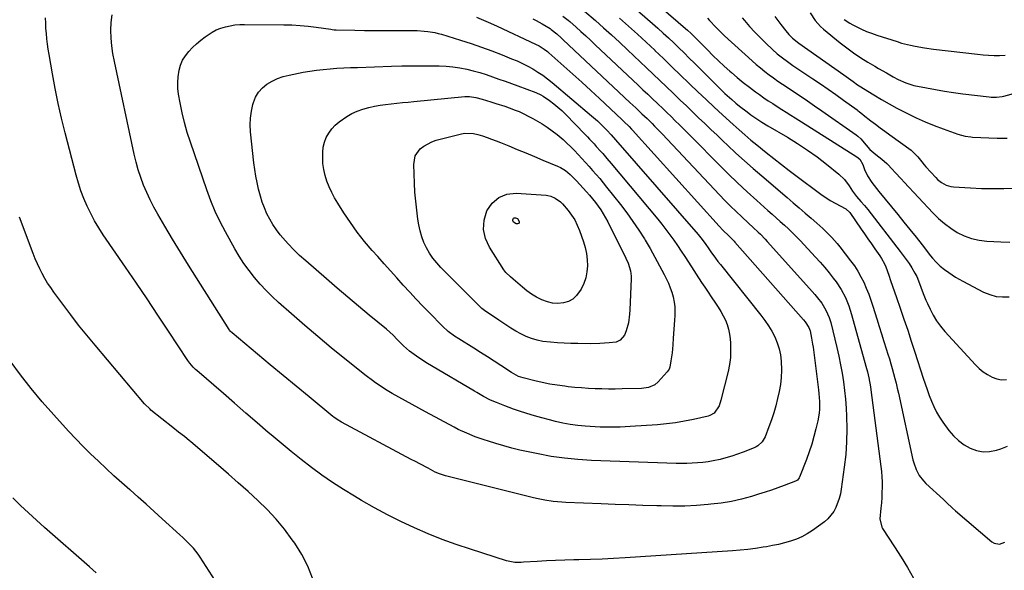
# Model space of a CAD drawing. Units: inches. Extents: x 1830745 to 1836073, y 431623 to 436908.
# Drawn here: x 1833963 to 1834477, y 434363 to 434650 of the extents above; entities that cross this region are included whole.
import ezdxf

# ---------------------------------------------------------------- set-up
doc = ezdxf.new("R2010")
doc.units = ezdxf.units.IN
doc.header["$MEASUREMENT"] = 0
doc.layers.add('7', color=7, linetype='Continuous')
doc.layers.add('8', color=7, linetype='Continuous')

msp = doc.modelspace()

# ---------------------------------------------------------------- linework, layer by layer
at = {"layer": '7', "color": 18}
for points in [[(1834281.25, 434671.13, 1978), (1834310.53, 434645.69, 1978), (1834311.52, 434644.82, 1978), (1834313.45, 434643.04, 1978), (1834316.27, 434640.29, 1978), (1834318.13, 434638.43, 1978), (1834321.97, 434634.54, 1978), (1834324.84, 434631.7, 1978), (1834327.75, 434628.89, 1978), (1834330.72, 434626.14, 1978), (1834333.73, 434623.43, 1978), (1834334.47, 434622.77, 1978), (1834337.55, 434620.14, 1978), (1834340.67, 434617.57, 1978), (1834343.87, 434615.09, 1978), (1834347.12, 434612.68, 1978), (1834349.18, 434611.19, 1978), (1834351.45, 434609.59, 1978), (1834353.74, 434608.02, 1978), (1834356.06, 434606.49, 1978), (1834358.4, 434604.98, 1978), (1834360.76, 434603.51, 1978), (1834363.12, 434602.03, 1978), (1834365.47, 434600.54, 1978), (1834367.83, 434599.06, 1978), (1834399.97, 434578.8, 1978), (1834401.5, 434577.48, 1978), (1834403.03, 434574.66, 1978), (1834403.94, 434572.07, 1978), (1834405.53, 434568.76, 1978), (1834407.85, 434565.34, 1978), (1834410.23, 434562.14, 1978), (1834411.48, 434560.58, 1978), (1834421.28, 434548.61, 1978), (1834424.48, 434544.67, 1978), (1834427.67, 434540.72, 1978), (1834430.83, 434536.74, 1978), (1834433.98, 434532.76, 1978), (1834438.45, 434527.05, 1978), (1834439.37, 434525.92, 1978), (1834441.3, 434523.76, 1978), (1834443.38, 434521.73, 1978), (1834445.61, 434519.89, 1978), (1834447.91, 434518.29, 1978), (1834451.5, 434516, 1978), (1834455.2, 434513.91, 1978), (1834466.07, 434508.17, 1978), (1834469.3, 434506.83, 1978), (1834472.61, 434505.9, 1978), (1834476.03, 434505.59, 1978), (1834479.53, 434505.7, 1978)], [(1834257.85, 434654.76, 1984), (1834263.46, 434649.87, 1984), (1834267.7, 434646.13, 1984), (1834271.9, 434642.35, 1984), (1834276.06, 434638.51, 1984), (1834280.18, 434634.64, 1984), (1834290.12, 434625.19, 1984), (1834293.6, 434621.88, 1984), (1834297.07, 434618.56, 1984), (1834300.55, 434615.24, 1984), (1834304.03, 434611.93, 1984), (1834304.58, 434611.4, 1984), (1834307.78, 434608.34, 1984), (1834310.97, 434605.28, 1984), (1834314.17, 434602.23, 1984), (1834317.36, 434599.17, 1984), (1834320.56, 434596.11, 1984), (1834323.75, 434593.06, 1984), (1834326.96, 434590.01, 1984), (1834330.17, 434586.96, 1984), (1834332.46, 434584.79, 1984), (1834336.85, 434580.7, 1984), (1834341.28, 434576.65, 1984), (1834345.77, 434572.67, 1984), (1834350.3, 434568.74, 1984), (1834363.54, 434557.43, 1984), (1834366.68, 434554.75, 1984), (1834369.81, 434552.07, 1984), (1834372.94, 434549.39, 1984), (1834376.07, 434546.7, 1984), (1834379.06, 434544.14, 1984), (1834382.27, 434541.26, 1984), (1834385.38, 434538.27, 1984), (1834386.87, 434536.71, 1984), (1834389.71, 434533.48, 1984), (1834391.06, 434531.8, 1984), (1834396.7, 434524.51, 1984), (1834398.64, 434521.82, 1984), (1834400.45, 434519.05, 1984), (1834402.07, 434516.17, 1984), (1834403.56, 434513.22, 1984), (1834404.89, 434510.18, 1984), (1834406.13, 434507.1, 1984), (1834407.25, 434503.98, 1984), (1834408.29, 434500.83, 1984), (1834410.35, 434494.08, 1984), (1834411.55, 434490.18, 1984), (1834412.77, 434486.27, 1984), (1834414, 434482.38, 1984), (1834415.24, 434478.48, 1984), (1834416.13, 434475.71, 1984), (1834416.92, 434473.2, 1984), (1834417.69, 434470.69, 1984), (1834418.42, 434468.16, 1984), (1834419.14, 434465.63, 1984), (1834419.81, 434463.09, 1984), (1834420.46, 434460.54, 1984), (1834421.07, 434457.99, 1984), (1834421.65, 434455.42, 1984), (1834429.23, 434420.64, 1984), (1834429.68, 434418.91, 1984), (1834430.89, 434415.54, 1984), (1834432.54, 434412.37, 1984), (1834434.69, 434409.55, 1984), (1834435.94, 434408.28, 1984), (1834445.21, 434399.81, 1984), (1834446.77, 434398.33, 1984), (1834449.79, 434395.29, 1984), (1834451.4, 434393.86, 1984), (1834470.42, 434377.81, 1984), (1834471.67, 434377.07, 1984), (1834474.33, 434376.61, 1984), (1834477.13, 434377.54, 1984)], [(1834230.89, 434650.81, 1988), (1834232.51, 434649.93, 1988), (1834235.71, 434648.12, 1988), (1834239.79, 434645.67, 1988), (1834240.44, 434645.26, 1988), (1834243.37, 434642.9, 1988), (1834245.87, 434640.65, 1988), (1834246.69, 434639.89, 1988), (1834281.5, 434607.15, 1988), (1834284.5, 434604.33, 1988), (1834287.8, 434601.22, 1988), (1834290.48, 434598.66, 1988), (1834293.11, 434596.06, 1988), (1834294.41, 434594.75, 1988), (1834296.98, 434592.09, 1988), (1834298.25, 434590.74, 1988), (1834328.2, 434558.87, 1988), (1834331.04, 434555.91, 1988), (1834333.93, 434553, 1988), (1834336.87, 434550.15, 1988), (1834339.86, 434547.34, 1988), (1834343.38, 434544.1, 1988), (1834345.9, 434541.78, 1988), (1834348.41, 434539.46, 1988), (1834349.65, 434538.28, 1988), (1834352.05, 434535.84, 1988), (1834353.21, 434534.59, 1988), (1834375.24, 434510.05, 1988), (1834378.04, 434506.8, 1988), (1834379.38, 434505.13, 1988), (1834381.6, 434502.27, 1988), (1834383.84, 434498.73, 1988), (1834385.51, 434494.87, 1988), (1834386.31, 434492.18, 1988), (1834388.46, 434483.58, 1988), (1834389.52, 434479.14, 1988), (1834390.51, 434474.69, 1988), (1834391.41, 434470.21, 1988), (1834392.24, 434465.72, 1988), (1834392.94, 434461.22, 1988), (1834393.54, 434456.7, 1988), (1834393.97, 434452.16, 1988), (1834394.3, 434447.61, 1988), (1834394.54, 434443.35, 1988), (1834394.71, 434436.66, 1988), (1834394.62, 434429.99, 1988), (1834394.14, 434423.34, 1988), (1834393.4, 434416.7, 1988), (1834391.78, 434405.23, 1988), (1834391.33, 434402.79, 1988), (1834390.75, 434400.39, 1988), (1834389.04, 434395.74, 1988), (1834387.87, 434393.58, 1988), (1834384.84, 434389.83, 1988), (1834382.98, 434388.22, 1988), (1834376.76, 434383.64, 1988), (1834374.08, 434381.88, 1988), (1834371.3, 434380.32, 1988), (1834368.37, 434379.06, 1988), (1834365.34, 434378.02, 1988), (1834362.22, 434377.18, 1988), (1834359.08, 434376.41, 1988), (1834355.91, 434375.76, 1988), (1834352.74, 434375.18, 1988), (1834351.12, 434374.92, 1988), (1834347.11, 434374.32, 1988), (1834343.1, 434373.8, 1988), (1834339.07, 434373.4, 1988), (1834335.03, 434373.07, 1988), (1834279.04, 434369.38, 1988), (1834272.99, 434369.03, 1988), (1834266.93, 434368.73, 1988), (1834260.87, 434368.52, 1988), (1834254.81, 434368.37, 1988), (1834252.22, 434368.32, 1988), (1834247.45, 434368.21, 1988), (1834242.68, 434368.04, 1988), (1834237.92, 434367.82, 1988), (1834233.16, 434367.54, 1988), (1834225.88, 434367.07, 1988), (1834224.76, 434367.02, 1988), (1834221.4, 434367.04, 1988), (1834217.02, 434367.84, 1988), (1834198.22, 434373.84, 1988), (1834190.82, 434376.34, 1988), (1834183.49, 434379.01, 1988), (1834176.25, 434381.93, 1988), (1834169.08, 434385.02, 1988), (1834162.01, 434388.35, 1988), (1834155.03, 434391.83, 1988), (1834148.16, 434395.54, 1988), (1834141.37, 434399.4, 1988), (1834137.76, 434401.52, 1988), (1834131.99, 434405.06, 1988), (1834126.3, 434408.73, 1988), (1834120.75, 434412.59, 1988), (1834115.28, 434416.58, 1988), (1834109.92, 434420.72, 1988), (1834104.61, 434424.92, 1988), (1834099.38, 434429.23, 1988), (1834094.21, 434433.6, 1988), (1834092.73, 434434.87, 1988), (1834086.86, 434439.93, 1988), (1834081, 434445, 1988), (1834075.13, 434450.06, 1988), (1834069.28, 434455.14, 1988), (1834055.4, 434467.17, 1988), (1834054.75, 434467.76, 1988), (1834053.51, 434469, 1988), (1834051.83, 434471.03, 1988), (1834050.81, 434472.47, 1988), (1834040.68, 434487.78, 1988), (1834035.11, 434496.16, 1988), (1834029.51, 434504.52, 1988), (1834023.87, 434512.85, 1988), (1834018.2, 434521.16, 1988), (1834006.61, 434538.07, 1988), (1834004.28, 434541.68, 1988), (1834002.07, 434545.35, 1988), (1834000.05, 434549.14, 1988), (1833998.16, 434552.99, 1988), (1833996.48, 434556.94, 1988), (1833994.94, 434560.94, 1988), (1833993.61, 434565.02, 1988), (1833992.42, 434569.15, 1988), (1833986.67, 434591.33, 1988), (1833984.79, 434598.97, 1988), (1833983.04, 434606.64, 1988), (1833981.49, 434614.35, 1988), (1833980.06, 434622.09, 1988), (1833978.33, 434632.21, 1988), (1833977.9, 434634.91, 1988), (1833977.52, 434637.62, 1988), (1833977.2, 434640.34, 1988), (1833976.93, 434643.06, 1988), (1833976.72, 434645.79, 1988), (1833976.55, 434648.53, 1988), (1833976.45, 434651.26, 1988)], [(1834225.4, 434627.5, 1992), (1834228.15, 434626.1, 1992), (1834230.86, 434624.63, 1992), (1834233.5, 434623.02, 1992), (1834236.07, 434621.33, 1992), (1834238.54, 434619.49, 1992), (1834240.94, 434617.56, 1992), (1834261.5, 434600.15, 1992), (1834264.52, 434597.47, 1992), (1834265.98, 434596.08, 1992), (1834269.46, 434592.59, 1992), (1834271.77, 434590.14, 1992), (1834274.02, 434587.61, 1992), (1834317.05, 434538.19, 1992), (1834318.56, 434536.37, 1992), (1834320.69, 434533.53, 1992), (1834322.74, 434530.64, 1992), (1834323.77, 434529.17, 1992), (1834326.19, 434525.81, 1992), (1834327.45, 434524.16, 1992), (1834328.73, 434522.52, 1992), (1834349.91, 434496.02, 1992), (1834351.91, 434493.33, 1992), (1834353.79, 434490.58, 1992), (1834355.49, 434487.7, 1992), (1834357.07, 434484.75, 1992), (1834358.36, 434481.69, 1992), (1834359.4, 434478.56, 1992), (1834360.06, 434475.33, 1992), (1834360.48, 434472.03, 1992), (1834360.62, 434467.38, 1992), (1834360.5, 434463.62, 1992), (1834360.05, 434459.88, 1992), (1834359.4, 434456.16, 1992), (1834358.59, 434452.54, 1992), (1834357.67, 434448.79, 1992), (1834356.63, 434445.08, 1992), (1834355.41, 434441.43, 1992), (1834354.08, 434437.81, 1992), (1834352.01, 434432.57, 1992), (1834350.47, 434429.9, 1992), (1834348.23, 434427.78, 1992), (1834347.34, 434427.26, 1992), (1834346.41, 434426.82, 1992), (1834340.66, 434424.54, 1992), (1834337.68, 434423.44, 1992), (1834334.66, 434422.44, 1992), (1834331.61, 434421.57, 1992), (1834328.53, 434420.8, 1992), (1834325.02, 434420.07, 1992), (1834322.29, 434419.59, 1992), (1834319.54, 434419.22, 1992), (1834316.77, 434418.92, 1992), (1834314, 434418.73, 1992), (1834311.22, 434418.61, 1992), (1834308.45, 434418.59, 1992), (1834305.67, 434418.64, 1992), (1834261.38, 434420.24, 1992), (1834254.38, 434420.67, 1992), (1834247.4, 434421.34, 1992), (1834240.47, 434422.37, 1992), (1834233.57, 434423.63, 1992), (1834228.4, 434424.72, 1992), (1834224.12, 434425.68, 1992), (1834219.86, 434426.72, 1992), (1834215.64, 434427.88, 1992), (1834211.43, 434429.11, 1992), (1834207.68, 434430.28, 1992), (1834205.37, 434431.02, 1992), (1834200.81, 434432.62, 1992), (1834196.32, 434434.41, 1992), (1834191.93, 434436.45, 1992), (1834189.79, 434437.56, 1992), (1834174.87, 434445.58, 1992), (1834171.34, 434447.49, 1992), (1834167.83, 434449.41, 1992), (1834164.32, 434451.36, 1992), (1834160.83, 434453.31, 1992), (1834157.45, 434455.22, 1992), (1834153.89, 434457.32, 1992), (1834152.15, 434458.43, 1992), (1834148.73, 434460.74, 1992), (1834147.05, 434461.95, 1992), (1834143.77, 434464.46, 1992), (1834132.67, 434473.34, 1992), (1834125.63, 434479.07, 1992), (1834118.64, 434484.86, 1992), (1834111.74, 434490.76, 1992), (1834104.9, 434496.72, 1992), (1834098.13, 434502.73, 1992), (1834094.79, 434505.82, 1992), (1834091.56, 434509, 1992), (1834088.47, 434512.33, 1992), (1834085.49, 434515.76, 1992), (1834082.68, 434519.33, 1992), (1834080.02, 434523, 1992), (1834077.57, 434526.82, 1992), (1834075.26, 434530.73, 1992), (1834070.42, 434539.51, 1992), (1834067.65, 434544.85, 1992), (1834065.07, 434550.27, 1992), (1834062.78, 434555.82, 1992), (1834060.67, 434561.46, 1992), (1834052.06, 434586.46, 1992), (1834050.45, 434591.52, 1992), (1834049, 434596.62, 1992), (1834047.79, 434601.78, 1992), (1834046.74, 434606.99, 1992), (1834045.96, 434611.41, 1992), (1834045.6, 434614.44, 1992), (1834045.47, 434617.46, 1992), (1834045.68, 434620.48, 1992), (1834046.2, 434623.9, 1992), (1834046.99, 434626.6, 1992), (1834048.05, 434629.17, 1992), (1834049.51, 434631.54, 1992), (1834051.25, 434633.76, 1992), (1834053.25, 434635.81, 1992), (1834055.34, 434637.78, 1992), (1834057.53, 434639.62, 1992), (1834059.8, 434641.37, 1992), (1834063.37, 434643.78, 1992), (1834065.58, 434644.97, 1992), (1834067.91, 434645.9, 1992), (1834070.33, 434646.65, 1992), (1834072.82, 434647.16, 1992), (1834075.32, 434647.56, 1992), (1834077.85, 434647.76, 1992), (1834080.4, 434647.84, 1992), (1834100.85, 434647.72, 1992), (1834105.08, 434647.61, 1992), (1834109.3, 434647.38, 1992), (1834113.51, 434646.98, 1992), (1834117.71, 434646.46, 1992), (1834125.38, 434645.35, 1992), (1834126.09, 434645.25, 1992), (1834127.16, 434645.12, 1992), (1834128.22, 434645.05, 1992), (1834137.86, 434644.85, 1992), (1834143.03, 434644.76, 1992), (1834148.21, 434644.69, 1992), (1834153.38, 434644.66, 1992), (1834158.56, 434644.64, 1992), (1834168.64, 434644.64, 1992), (1834170.48, 434644.6, 1992), (1834174.17, 434644.39, 1992), (1834176.01, 434644.22, 1992), (1834179.66, 434643.63, 1992), (1834181.45, 434643.2, 1992), (1834183.23, 434642.7, 1992), (1834193.12, 434639.64, 1992), (1834198.6, 434637.87, 1992), (1834204.04, 434636.02, 1992), (1834209.44, 434634.03, 1992), (1834214.81, 434631.96, 1992), (1834219.75, 434629.98, 1992), (1834222.6, 434628.78, 1992), (1834225.4, 434627.5, 1992)], [(1834246.45, 434652.21, 1986), (1834249.18, 434650.06, 1986), (1834250.06, 434649.31, 1986), (1834253.41, 434646.38, 1986), (1834255.95, 434644.14, 1986), (1834258.47, 434641.88, 1986), (1834260.96, 434639.59, 1986), (1834263.43, 434637.28, 1986), (1834285.79, 434616.14, 1986), (1834288.28, 434613.78, 1986), (1834290.77, 434611.43, 1986), (1834293.26, 434609.07, 1986), (1834295.75, 434606.71, 1986), (1834296.22, 434606.27, 1986), (1834298.47, 434604.12, 1986), (1834300.71, 434601.96, 1986), (1834302.95, 434599.79, 1986), (1834305.17, 434597.61, 1986), (1834307.38, 434595.43, 1986), (1834309.59, 434593.23, 1986), (1834311.78, 434591.03, 1986), (1834313.98, 434588.82, 1986), (1834328.03, 434574.6, 1986), (1834332.85, 434569.83, 1986), (1834337.72, 434565.11, 1986), (1834342.69, 434560.5, 1986), (1834347.72, 434555.94, 1986), (1834353.55, 434550.76, 1986), (1834355.7, 434548.84, 1986), (1834357.85, 434546.92, 1986), (1834360, 434545, 1986), (1834362.14, 434543.07, 1986), (1834364.25, 434541.11, 1986), (1834366.32, 434539.11, 1986), (1834368.35, 434537.06, 1986), (1834370.34, 434534.98, 1986), (1834378.37, 434526.35, 1986), (1834380.79, 434523.68, 1986), (1834383.15, 434520.96, 1986), (1834385.43, 434518.18, 1986), (1834387.66, 434515.36, 1986), (1834389.16, 434513.4, 1986), (1834391.8, 434509.5, 1986), (1834393.99, 434505.33, 1986), (1834395.78, 434500.96, 1986), (1834396.53, 434498.73, 1986), (1834397.22, 434496.47, 1986), (1834404.69, 434469.49, 1986), (1834405.49, 434466.44, 1986), (1834406.19, 434463.36, 1986), (1834407.03, 434458.7, 1986), (1834407.25, 434457.14, 1986), (1834412.47, 434417.16, 1986), (1834412.77, 434414.45, 1986), (1834412.99, 434411.73, 1986), (1834413.09, 434409, 1986), (1834413.12, 434406.27, 1986), (1834413.05, 434403.54, 1986), (1834412.94, 434400.82, 1986), (1834412.76, 434398.09, 1986), (1834412.53, 434395.37, 1986), (1834411.97, 434389.74, 1986), (1834412.97, 434385.35, 1986), (1834413.3, 434384.79, 1986), (1834419.6, 434375.22, 1986), (1834423.04, 434369.83, 1986), (1834426.37, 434364.39, 1986), (1834429.55, 434358.85, 1986)], [(1834276.1, 434651.11, 1982), (1834280.75, 434647, 1982), (1834285.37, 434642.84, 1982), (1834289.93, 434638.61, 1982), (1834294.45, 434634.34, 1982), (1834294.5, 434634.29, 1982), (1834298.96, 434630.02, 1982), (1834303.41, 434625.74, 1982), (1834307.87, 434621.45, 1982), (1834312.32, 434617.17, 1982), (1834312.81, 434616.69, 1982), (1834317.03, 434612.66, 1982), (1834321.27, 434608.64, 1982), (1834325.54, 434604.67, 1982), (1834329.83, 434600.71, 1982), (1834335.45, 434595.59, 1982), (1834338.47, 434592.85, 1982), (1834341.51, 434590.15, 1982), (1834344.6, 434587.49, 1982), (1834347.75, 434584.92, 1982), (1834352.56, 434581.08, 1982), (1834356.57, 434577.9, 1982), (1834360.6, 434574.75, 1982), (1834364.65, 434571.63, 1982), (1834368.71, 434568.53, 1982), (1834380.37, 434559.69, 1982), (1834381.06, 434559.19, 1982), (1834383.89, 434557.31, 1982), (1834385.35, 434556.44, 1982), (1834386.09, 434556.02, 1982), (1834394.14, 434551.52, 1982), (1834396.27, 434549.59, 1982), (1834402.2, 434541.02, 1982), (1834403.97, 434538.46, 1982), (1834405.74, 434535.9, 1982), (1834407.51, 434533.34, 1982), (1834409.29, 434530.78, 1982), (1834411.91, 434526.99, 1982), (1834412.81, 434525.64, 1982), (1834414.38, 434522.83, 1982), (1834415, 434521.34, 1982), (1834416.55, 434517.04, 1982), (1834417.59, 434514.13, 1982), (1834418.62, 434511.22, 1982), (1834419.64, 434508.3, 1982), (1834420.65, 434505.37, 1982), (1834422.58, 434499.74, 1982), (1834424.54, 434493.99, 1982), (1834426.47, 434488.24, 1982), (1834428.37, 434482.47, 1982), (1834430.25, 434476.7, 1982), (1834434.6, 434463.24, 1982), (1834435.6, 434460.22, 1982), (1834436.63, 434457.21, 1982), (1834437.71, 434454.21, 1982), (1834438.83, 434451.23, 1982), (1834440.08, 434448.32, 1982), (1834441.48, 434445.49, 1982), (1834443.11, 434442.79, 1982), (1834444.89, 434440.17, 1982), (1834448.03, 434435.93, 1982), (1834450.41, 434433.15, 1982), (1834453.01, 434430.62, 1982), (1834455.93, 434428.47, 1982), (1834459.08, 434426.59, 1982), (1834462.42, 434425.37, 1982), (1834465.81, 434424.69, 1982), (1834469.26, 434424.84, 1982), (1834472.76, 434425.53, 1982), (1834475.09, 434426.3, 1982), (1834478.61, 434427.61, 1982)], [(1834321.94, 434651.17, 1976), (1834323.03, 434649.98, 1976), (1834326.33, 434646.43, 1976), (1834328.59, 434644.12, 1976), (1834330.94, 434641.91, 1976), (1834345.32, 434628.91, 1976), (1834347.47, 434627.01, 1976), (1834349.65, 434625.16, 1976), (1834351.88, 434623.36, 1976), (1834354.14, 434621.6, 1976), (1834356.44, 434619.9, 1976), (1834358.77, 434618.22, 1976), (1834361.13, 434616.6, 1976), (1834363.51, 434615.02, 1976), (1834366.44, 434613.12, 1976), (1834370.29, 434610.59, 1976), (1834374.12, 434608.03, 1976), (1834377.92, 434605.43, 1976), (1834381.71, 434602.8, 1976), (1834399.59, 434590.23, 1976), (1834400.44, 434589.59, 1976), (1834402, 434588.14, 1976), (1834404.78, 434584.88, 1976), (1834406.75, 434582.62, 1976), (1834408.73, 434580.79, 1976), (1834409.8, 434579.95, 1976), (1834413.06, 434577.58, 1976), (1834415.61, 434575.32, 1976), (1834415.94, 434574.97, 1976), (1834418.42, 434572.29, 1976), (1834419.99, 434570.59, 1976), (1834423.13, 434567.19, 1976), (1834424.7, 434565.5, 1976), (1834439.62, 434549.48, 1976), (1834442.55, 434546.6, 1976), (1834445.62, 434543.91, 1976), (1834448.93, 434541.5, 1976), (1834452.38, 434539.28, 1976), (1834456.04, 434537.49, 1976), (1834459.8, 434536.07, 1976), (1834463.73, 434535.2, 1976), (1834467.77, 434534.69, 1976), (1834475.06, 434534.29, 1976), (1834479.8, 434534.26, 1976)], [(1834340.02, 434651.27, 1974), (1834341.23, 434649.88, 1974), (1834343.94, 434646.85, 1974), (1834346.71, 434643.87, 1974), (1834349.56, 434640.97, 1974), (1834352.47, 434638.13, 1974), (1834355.91, 434634.85, 1974), (1834358.42, 434632.58, 1974), (1834361.06, 434630.45, 1974), (1834363.78, 434628.43, 1974), (1834365.16, 434627.46, 1974), (1834366.56, 434626.5, 1974), (1834376.9, 434619.53, 1974), (1834380.94, 434616.78, 1974), (1834384.96, 434614, 1974), (1834388.96, 434611.19, 1974), (1834392.94, 434608.35, 1974), (1834400.04, 434603.23, 1974), (1834400.45, 434602.93, 1974), (1834401.25, 434602.31, 1974), (1834402.83, 434601.02, 1974), (1834403.23, 434600.71, 1974), (1834407.28, 434597.59, 1974), (1834409.71, 434595.74, 1974), (1834412.15, 434593.9, 1974), (1834414.61, 434592.07, 1974), (1834417.08, 434590.26, 1974), (1834428.26, 434582.14, 1974), (1834431.86, 434578.71, 1974), (1834433.82, 434576.18, 1974), (1834435.05, 434574.48, 1974), (1834435.96, 434573.43, 1974), (1834441.11, 434567.89, 1974), (1834442.07, 434566.95, 1974), (1834444.18, 434565.3, 1974), (1834446.53, 434564.02, 1974), (1834449.06, 434563.28, 1974), (1834450.38, 434563.1, 1974), (1834459.24, 434562.54, 1974), (1834465.03, 434562.28, 1974), (1834470.81, 434562.15, 1974), (1834476.59, 434562.23, 1974), (1834482.37, 434562.45, 1974)], [(1834357.16, 434652.05, 1972), (1834358.73, 434649.96, 1972), (1834360.3, 434647.86, 1972), (1834362.9, 434644.43, 1972), (1834364.52, 434642.58, 1972), (1834366.41, 434640.69, 1972), (1834369.67, 434638.09, 1972), (1834393.09, 434621.6, 1972), (1834395.55, 434619.85, 1972), (1834397.98, 434618.07, 1972), (1834400.28, 434616.36, 1972), (1834401.12, 434615.78, 1972), (1834408.78, 434611.1, 1972), (1834412.76, 434608.73, 1972), (1834416.78, 434606.41, 1972), (1834420.84, 434604.19, 1972), (1834424.94, 434602.03, 1972), (1834426.36, 434601.3, 1972), (1834430.91, 434599.07, 1972), (1834435.52, 434596.98, 1972), (1834440.22, 434595.07, 1972), (1834444.97, 434593.29, 1972), (1834452.69, 434590.57, 1972), (1834456.47, 434589.51, 1972), (1834459.38, 434589.1, 1972), (1834460.35, 434589.04, 1972), (1834473.21, 434588.55, 1972), (1834478.37, 434588.53, 1972)], [(1834393.3, 434650.42, 1968), (1834396.33, 434648.47, 1968), (1834397.92, 434647.59, 1968), (1834402.38, 434645.39, 1968), (1834405, 434644.24, 1968), (1834407.67, 434643.21, 1968), (1834410.37, 434642.27, 1968), (1834421, 434638.86, 1968), (1834423.32, 434638.16, 1968), (1834428.02, 434636.97, 1968), (1834430.39, 434636.48, 1968), (1834435.17, 434635.66, 1968), (1834439.98, 434635.01, 1968), (1834462.97, 434632.29, 1968), (1834465.83, 434632.01, 1968), (1834468.69, 434631.8, 1968), (1834471.56, 434631.7, 1968), (1834474.43, 434631.68, 1968), (1834477.28, 434631.84, 1968)], [(1834216.39, 434618.16, 1994), (1834219.68, 434616.95, 1994), (1834222.98, 434615.74, 1994), (1834232.32, 434612.25, 1994), (1834235, 434611.06, 1994), (1834236.27, 434610.33, 1994), (1834239.58, 434608.08, 1994), (1834241.77, 434606.45, 1994), (1834243.89, 434604.73, 1994), (1834245.92, 434602.9, 1994), (1834247.87, 434600.99, 1994), (1834258.13, 434590.35, 1994), (1834259.29, 434589.13, 1994), (1834260.45, 434587.91, 1994), (1834262.75, 434585.44, 1994), (1834263.89, 434584.2, 1994), (1834266.16, 434581.71, 1994), (1834267.29, 434580.46, 1994), (1834269.53, 434577.9, 1994), (1834271.73, 434575.32, 1994), (1834296.04, 434546.2, 1994), (1834298.2, 434543.53, 1994), (1834300.32, 434540.83, 1994), (1834302.35, 434538.06, 1994), (1834304.34, 434535.26, 1994), (1834306.28, 434532.42, 1994), (1834308.2, 434529.57, 1994), (1834310.11, 434526.71, 1994), (1834311.99, 434523.83, 1994), (1834318.94, 434513.18, 1994), (1834320.6, 434510.65, 1994), (1834322.28, 434508.13, 1994), (1834323.98, 434505.62, 1994), (1834326.21, 434502.34, 1994), (1834327.61, 434500.2, 1994), (1834328.94, 434498.01, 1994), (1834330.16, 434495.77, 1994), (1834331.31, 434493.48, 1994), (1834332.26, 434491.12, 1994), (1834333.03, 434488.72, 1994), (1834333.53, 434486.24, 1994), (1834333.84, 434483.72, 1994), (1834334, 434481.4, 1994), (1834334.07, 434477.7, 1994), (1834333.92, 434474.02, 1994), (1834333.43, 434470.37, 1994), (1834332.71, 434466.74, 1994), (1834329.01, 434451.71, 1994), (1834328.06, 434448.77, 1994), (1834325.44, 434444.87, 1994), (1834323.2, 434443.66, 1994), (1834322.37, 434443.42, 1994), (1834314.75, 434441.65, 1994), (1834310.07, 434440.69, 1994), (1834305.37, 434439.87, 1994), (1834300.64, 434439.28, 1994), (1834295.89, 434438.85, 1994), (1834281.65, 434437.89, 1994), (1834276.42, 434437.64, 1994), (1834271.19, 434437.54, 1994), (1834265.96, 434437.64, 1994), (1834260.74, 434437.89, 1994), (1834258.15, 434438.06, 1994), (1834254.23, 434438.44, 1994), (1834250.34, 434438.95, 1994), (1834246.48, 434439.68, 1994), (1834242.65, 434440.55, 1994), (1834239.45, 434441.37, 1994), (1834235.54, 434442.43, 1994), (1834231.64, 434443.54, 1994), (1834227.77, 434444.74, 1994), (1834223.92, 434446, 1994), (1834220.72, 434447.09, 1994), (1834218.49, 434447.88, 1994), (1834216.27, 434448.7, 1994), (1834211.89, 434450.46, 1994), (1834208.81, 434451.78, 1994), (1834205.13, 434453.62, 1994), (1834201.55, 434455.65, 1994), (1834200.37, 434456.35, 1994), (1834177.87, 434469.69, 1994), (1834175.9, 434470.88, 1994), (1834173.95, 434472.1, 1994), (1834170.11, 434474.64, 1994), (1834166.41, 434477.36, 1994), (1834163.31, 434480.15, 1994), (1834160.01, 434483.43, 1994), (1834157.84, 434485.64, 1994), (1834154.39, 434488.74, 1994), (1834145.48, 434496.09, 1994), (1834139.85, 434500.77, 1994), (1834134.24, 434505.47, 1994), (1834128.66, 434510.22, 1994), (1834123.1, 434514.99, 1994), (1834112.26, 434524.36, 1994), (1834109.09, 434527.23, 1994), (1834106.02, 434530.21, 1994), (1834103.1, 434533.32, 1994), (1834100.27, 434536.53, 1994), (1834098.97, 434538.08, 1994), (1834096.97, 434540.66, 1994), (1834095.13, 434543.33, 1994), (1834093.49, 434546.14, 1994), (1834092.01, 434549.04, 1994), (1834090.73, 434552.04, 1994), (1834089.57, 434555.09, 1994), (1834088.6, 434558.2, 1994), (1834087.63, 434561.83, 1994), (1834086.88, 434565.27, 1994), (1834086.22, 434568.72, 1994), (1834085.69, 434572.19, 1994), (1834085.24, 434575.68, 1994), (1834083.48, 434591.72, 1994), (1834083.29, 434595.36, 1994), (1834083.39, 434598.97, 1994), (1834083.9, 434602.54, 1994), (1834084.7, 434606.1, 1994), (1834084.96, 434607.02, 1994), (1834086.13, 434609.88, 1994), (1834087.64, 434612.49, 1994), (1834089.67, 434614.72, 1994), (1834092.05, 434616.7, 1994), (1834094.78, 434618.29, 1994), (1834097.61, 434619.65, 1994), (1834100.58, 434620.67, 1994), (1834103.65, 434621.45, 1994), (1834110.9, 434622.86, 1994), (1834114.41, 434623.47, 1994), (1834117.93, 434624, 1994), (1834121.46, 434624.4, 1994), (1834125.01, 434624.71, 1994), (1834128.57, 434624.94, 1994), (1834132.13, 434625.15, 1994), (1834135.69, 434625.31, 1994), (1834139.26, 434625.45, 1994), (1834157.03, 434626.03, 1994), (1834162.38, 434626.17, 1994), (1834167.73, 434626.27, 1994), (1834173.09, 434626.31, 1994), (1834178.45, 434626.29, 1994), (1834181.96, 434626.26, 1994), (1834185.55, 434626.11, 1994), (1834189.11, 434625.8, 1994), (1834192.64, 434625.25, 1994), (1834196.32, 434624.51, 1994), (1834199.73, 434623.64, 1994), (1834203.1, 434622.7, 1994), (1834206.45, 434621.66, 1994), (1834209.78, 434620.54, 1994), (1834213.08, 434619.35, 1994), (1834216.39, 434618.16, 1994)], [(1834206.69, 434608.06, 1996), (1834208.95, 434607.38, 1996), (1834211.44, 434606.64, 1996), (1834216.16, 434605.15, 1996), (1834220.81, 434603.47, 1996), (1834221.16, 434603.34, 1996), (1834223.62, 434602.33, 1996), (1834226.05, 434601.24, 1996), (1834228.41, 434600.04, 1996), (1834230.74, 434598.75, 1996), (1834235.63, 434595.9, 1996), (1834238.34, 434594.2, 1996), (1834240.98, 434592.39, 1996), (1834243.5, 434590.43, 1996), (1834246.58, 434587.78, 1996), (1834248.62, 434585.89, 1996), (1834250.62, 434583.97, 1996), (1834252.57, 434581.98, 1996), (1834254.51, 434579.93, 1996), (1834256.4, 434577.86, 1996), (1834258.29, 434575.78, 1996), (1834260.18, 434573.7, 1996), (1834262.05, 434571.62, 1996), (1834263.93, 434569.48, 1996), (1834265.77, 434567.34, 1996), (1834267.56, 434565.16, 1996), (1834269.33, 434562.97, 1996), (1834276.56, 434553.78, 1996), (1834279.87, 434549.43, 1996), (1834283.07, 434545, 1996), (1834286.12, 434540.47, 1996), (1834289.06, 434535.86, 1996), (1834289.43, 434535.26, 1996), (1834292.05, 434530.87, 1996), (1834294.58, 434526.42, 1996), (1834296.98, 434521.91, 1996), (1834299.31, 434517.35, 1996), (1834301.59, 434512.71, 1996), (1834302.59, 434510.4, 1996), (1834303.46, 434508.05, 1996), (1834304.1, 434505.63, 1996), (1834304.66, 434502.81, 1996), (1834304.93, 434500.48, 1996), (1834305, 434495.83, 1996), (1834304.82, 434493.5, 1996), (1834304.34, 434488.82, 1996), (1834304.04, 434484.13, 1996), (1834303.88, 434480.59, 1996), (1834303.55, 434476.42, 1996), (1834303.26, 434474.35, 1996), (1834302.91, 434472.29, 1996), (1834302.25, 434468.85, 1996), (1834301.95, 434467.87, 1996), (1834301.02, 434466.43, 1996), (1834296.28, 434461.28, 1996), (1834294.44, 434459.74, 1996), (1834291.11, 434458.36, 1996), (1834288.71, 434457.93, 1996), (1834287.49, 434457.84, 1996), (1834277.4, 434457.56, 1996), (1834273.88, 434457.5, 1996), (1834270.36, 434457.48, 1996), (1834266.84, 434457.54, 1996), (1834263.32, 434457.65, 1996), (1834259.81, 434457.83, 1996), (1834256.3, 434458.06, 1996), (1834252.8, 434458.37, 1996), (1834249.3, 434458.74, 1996), (1834247.57, 434458.94, 1996), (1834243.61, 434459.48, 1996), (1834239.68, 434460.11, 1996), (1834235.77, 434460.9, 1996), (1834231.88, 434461.78, 1996), (1834225.76, 434463.29, 1996), (1834223.37, 434464.08, 1996), (1834219.68, 434466.08, 1996), (1834214.1, 434469.78, 1996), (1834210.61, 434472.09, 1996), (1834207.09, 434474.37, 1996), (1834203.56, 434476.61, 1996), (1834200.01, 434478.84, 1996), (1834192.25, 434483.66, 1996), (1834189.96, 434485.14, 1996), (1834186.64, 434487.52, 1996), (1834183.61, 434490.25, 1996), (1834176.83, 434497.23, 1996), (1834173.37, 434500.82, 1996), (1834169.94, 434504.45, 1996), (1834166.55, 434508.11, 1996), (1834163.19, 434511.8, 1996), (1834159.85, 434515.51, 1996), (1834156.52, 434519.22, 1996), (1834153.19, 434522.94, 1996), (1834149.86, 434526.66, 1996), (1834146.98, 434529.9, 1996), (1834142.99, 434534.59, 1996), (1834139.17, 434539.42, 1996), (1834135.58, 434544.42, 1996), (1834132.17, 434549.55, 1996), (1834128.99, 434554.58, 1996), (1834127.37, 434557.33, 1996), (1834125.87, 434560.14, 1996), (1834124.54, 434563.03, 1996), (1834123.32, 434565.99, 1996), (1834122.37, 434569.02, 1996), (1834121.66, 434572.09, 1996), (1834121.29, 434575.22, 1996), (1834121.15, 434578.39, 1996), (1834121.19, 434581.11, 1996), (1834121.46, 434583.78, 1996), (1834122.01, 434586.36, 1996), (1834123, 434588.81, 1996), (1834124.28, 434591.17, 1996), (1834125.91, 434593.34, 1996), (1834127.7, 434595.33, 1996), (1834129.74, 434597.09, 1996), (1834133.72, 434599.8, 1996), (1834136.41, 434601.3, 1996), (1834139.17, 434602.61, 1996), (1834142.05, 434603.65, 1996), (1834145.26, 434604.55, 1996), (1834148.16, 434605.16, 1996), (1834151.07, 434605.69, 1996), (1834154, 434606.11, 1996), (1834156.95, 434606.46, 1996), (1834159.9, 434606.75, 1996), (1834162.85, 434607.04, 1996), (1834165.81, 434607.32, 1996), (1834168.76, 434607.61, 1996), (1834195.4, 434610.15, 1996), (1834197.68, 434610.21, 1996), (1834201.06, 434609.72, 1996), (1834204.38, 434608.81, 1996), (1834206.69, 434608.06, 1996)], [(1834280.51, 434523.28, 1998), (1834281.79, 434519.21, 1998), (1834282.14, 434516.42, 1998), (1834282.15, 434515, 1998), (1834281.52, 434498.82, 1998), (1834281.35, 434496.56, 1998), (1834280.68, 434492.09, 1998), (1834279.62, 434487.84, 1998), (1834278.71, 434485.65, 1998), (1834276.34, 434483.04, 1998), (1834274.27, 434482.07, 1998), (1834270.65, 434481.6, 1998), (1834265.76, 434481.26, 1998), (1834260.86, 434481.17, 1998), (1834254.31, 434481.22, 1998), (1834250.74, 434481.29, 1998), (1834247.18, 434481.42, 1998), (1834243.62, 434481.63, 1998), (1834240.07, 434481.9, 1998), (1834236.04, 434482.4, 1998), (1834233.08, 434483.01, 1998), (1834230.2, 434483.9, 1998), (1834227.37, 434484.98, 1998), (1834224.61, 434486.29, 1998), (1834221.92, 434487.71, 1998), (1834219.31, 434489.27, 1998), (1834216.77, 434490.95, 1998), (1834213.05, 434493.53, 1998), (1834210.24, 434495.41, 1998), (1834206.34, 434497.91, 1998), (1834204.87, 434498.97, 1998), (1834204.19, 434499.56, 1998), (1834203.87, 434499.87, 1998), (1834182.82, 434520.98, 1998), (1834180.67, 434523.33, 1998), (1834178.68, 434525.8, 1998), (1834176.91, 434528.44, 1998), (1834175.3, 434531.19, 1998), (1834173.96, 434534.08, 1998), (1834172.81, 434537.03, 1998), (1834171.97, 434540.08, 1998), (1834171.33, 434543.2, 1998), (1834170.87, 434546.21, 1998), (1834170.23, 434550.9, 1998), (1834169.69, 434555.59, 1998), (1834169.31, 434560.3, 1998), (1834169.04, 434565.02, 1998), (1834168.64, 434574.74, 1998), (1834169.45, 434579.19, 1998), (1834172.07, 434582.87, 1998), (1834173.97, 434584.34, 1998), (1834178.14, 434586.58, 1998), (1834180.42, 434587.35, 1998), (1834192.81, 434590.57, 1998), (1834195.11, 434591.01, 1998), (1834199.78, 434590.98, 1998), (1834202.05, 434590.44, 1998), (1834204.57, 434589.62, 1998), (1834206.95, 434588.83, 1998), (1834209.31, 434588, 1998), (1834211.65, 434587.12, 1998), (1834213.97, 434586.2, 1998), (1834218.27, 434584.46, 1998), (1834222.73, 434582.63, 1998), (1834227.18, 434580.79, 1998), (1834231.63, 434578.94, 1998), (1834236.07, 434577.06, 1998), (1834243.77, 434573.8, 1998), (1834245.18, 434573.13, 1998), (1834247.86, 434571.53, 1998), (1834250.32, 434569.58, 1998), (1834253.68, 434566.28, 1998), (1834258.89, 434560.48, 1998), (1834260.48, 434558.66, 1998), (1834263.51, 434554.91, 1998), (1834266.32, 434550.98, 1998), (1834268.82, 434546.86, 1998), (1834269.95, 434544.72, 1998), (1834279.35, 434525.88, 1998), (1834280.51, 434523.28, 1998)], [(1834115.8, 434358.74, 1986), (1834113.37, 434365.12, 1986), (1834110.22, 434371.17, 1986), (1834106.59, 434377.01, 1986), (1834105.28, 434378.87, 1986), (1834101.16, 434384.33, 1986), (1834096.82, 434389.6, 1986), (1834092.16, 434394.59, 1986), (1834087.28, 434399.39, 1986), (1834082.21, 434404.01, 1986), (1834077.1, 434408.59, 1986), (1834071.95, 434413.12, 1986), (1834066.76, 434417.61, 1986), (1834054.79, 434427.83, 1986), (1834053.34, 434429.06, 1986), (1834050.41, 434431.49, 1986), (1834048.93, 434432.69, 1986), (1834045.95, 434435.07, 1986), (1834042.97, 434437.44, 1986), (1834031.46, 434446.56, 1986), (1834031.01, 434446.93, 1986), (1834028.14, 434449.8, 1986), (1834002.38, 434480.35, 1986), (1833998.04, 434485.61, 1986), (1833993.77, 434490.91, 1986), (1833989.6, 434496.3, 1986), (1833985.5, 434501.75, 1986), (1833980.81, 434508.1, 1986), (1833979.16, 434510.44, 1986), (1833977.59, 434512.83, 1986), (1833976.12, 434515.28, 1986), (1833974.72, 434517.78, 1986), (1833973.43, 434520.34, 1986), (1833972.2, 434522.92, 1986), (1833971.07, 434525.56, 1986), (1833970.01, 434528.22, 1986), (1833962.84, 434547.18, 1986)], [(1834222.75, 434546.48, 2002), (1834223.69, 434544.97, 2002), (1834223.73, 434544.5, 2002), (1834223.64, 434544.13, 2002), (1834223.33, 434543.89, 2002), (1834222.89, 434543.73, 2002), (1834222.04, 434543.83, 2002), (1834220.78, 434544.61, 2002), (1834220.38, 434545.48, 2002), (1834220.4, 434545.91, 2002), (1834220.51, 434546.34, 2002), (1834220.76, 434546.68, 2002), (1834221.07, 434546.91, 2002), (1834221.86, 434546.96, 2002), (1834222.75, 434546.48, 2002)], [(1834066.63, 434355.15, 1984), (1834057.26, 434369.7, 1984), (1834056.14, 434371.32, 1984), (1834053.67, 434374.39, 1984), (1834050.92, 434377.23, 1984), (1834048.06, 434379.97, 1984), (1834046.61, 434381.32, 1984), (1834037.33, 434389.84, 1984), (1834033.18, 434393.62, 1984), (1834029.01, 434397.38, 1984), (1834024.82, 434401.12, 1984), (1834020.6, 434404.83, 1984), (1834020.5, 434404.92, 1984), (1834016.34, 434408.6, 1984), (1834012.21, 434412.29, 1984), (1834008.11, 434416.03, 1984), (1834004.04, 434419.79, 1984), (1834000.03, 434423.62, 1984), (1833996.08, 434427.51, 1984), (1833992.24, 434431.51, 1984), (1833988.46, 434435.56, 1984), (1833980.76, 434444.06, 1984), (1833974.79, 434450.87, 1984), (1833968.97, 434457.81, 1984), (1833963.39, 434464.93, 1984), (1833957.97, 434472.19, 1984)], [(1834002.88, 434361.54, 1982), (1833999.39, 434364.76, 1982), (1833975.99, 434385.26, 1982), (1833971.76, 434389.02, 1982), (1833967.57, 434392.84, 1982), (1833963.46, 434396.73, 1982), (1833959.39, 434400.67, 1982)]]:
    msp.add_polyline3d(points, dxfattribs=at)
at = {"layer": '8', "color": 18}
for points in [[(1834273.45, 434665.67, 1980), (1834293.3, 434648.4, 1980), (1834296.12, 434645.91, 1980), (1834298.91, 434643.38, 1980), (1834301.67, 434640.81, 1980), (1834304.4, 434638.22, 1980), (1834307.1, 434635.59, 1980), (1834309.79, 434632.96, 1980), (1834312.47, 434630.31, 1980), (1834315.14, 434627.65, 1980), (1834327.68, 434615.14, 1980), (1834331.12, 434611.83, 1980), (1834334.69, 434608.65, 1980), (1834336.86, 434606.78, 1980), (1834338.76, 434605.19, 1980), (1834342.66, 434602.14, 1980), (1834344.67, 434600.69, 1980), (1834347.19, 434598.9, 1980), (1834350.31, 434596.84, 1980), (1834353.52, 434594.91, 1980), (1834363.69, 434588.94, 1980), (1834368.96, 434585.69, 1980), (1834374.14, 434582.28, 1980), (1834379.16, 434578.66, 1980), (1834384.09, 434574.89, 1980), (1834390.55, 434569.7, 1980), (1834393.51, 434566.88, 1980), (1834395.93, 434563.59, 1980), (1834397.65, 434560.81, 1980), (1834399.7, 434558.02, 1980), (1834402.08, 434555.34, 1980), (1834403.89, 434553.3, 1980), (1834405.61, 434551.19, 1980), (1834422.63, 434529.37, 1980), (1834424.2, 434527.27, 1980), (1834425.73, 434525.15, 1980), (1834427.18, 434522.97, 1980), (1834428.58, 434520.75, 1980), (1834430.28, 434517.94, 1980), (1834431.23, 434516.23, 1980), (1834432.72, 434512.62, 1980), (1834433.38, 434510.77, 1980), (1834434.6, 434507.34, 1980), (1834436, 434503.89, 1980), (1834436.76, 434502.19, 1980), (1834438.17, 434499.19, 1980), (1834439.8, 434496.09, 1980), (1834441.6, 434493.11, 1980), (1834443.67, 434490.3, 1980), (1834445.91, 434487.62, 1980), (1834461.88, 434470.15, 1980), (1834463.81, 434468.25, 1980), (1834465.88, 434466.53, 1980), (1834468.12, 434465.05, 1980), (1834470.49, 434463.74, 1980), (1834472.98, 434462.87, 1980), (1834475.5, 434462.39, 1980), (1834478.06, 434462.47, 1980)], [(1834234.12, 434636.67, 1990), (1834236.77, 434634.99, 1990), (1834238.43, 434633.71, 1990), (1834239.22, 434633.04, 1990), (1834247.08, 434626.11, 1990), (1834251.77, 434621.92, 1990), (1834256.44, 434617.71, 1990), (1834261.06, 434613.45, 1990), (1834265.65, 434609.16, 1990), (1834277.26, 434598.2, 1990), (1834278.26, 434597.26, 1990), (1834281.12, 434594.51, 1990), (1834282.39, 434593.18, 1990), (1834282.8, 434592.72, 1990), (1834328.1, 434542.47, 1990), (1834329.99, 434540.47, 1990), (1834333.13, 434537.42, 1990), (1834334.77, 434535.87, 1990), (1834335.96, 434534.66, 1990), (1834336.34, 434534.24, 1990), (1834372.02, 434493.62, 1990), (1834372.9, 434492.58, 1990), (1834374.93, 434489.61, 1990), (1834375.49, 434487.92, 1990), (1834376.32, 434484.08, 1990), (1834376.87, 434480.91, 1990), (1834377.09, 434479.31, 1990), (1834379.93, 434457.14, 1990), (1834380.16, 434455.11, 1990), (1834380.44, 434451.06, 1990), (1834380.45, 434447, 1990), (1834380.3, 434444.98, 1990), (1834379.6, 434440.99, 1990), (1834378.59, 434436.78, 1990), (1834377.54, 434432.72, 1990), (1834376.37, 434428.69, 1990), (1834375.04, 434424.71, 1990), (1834373.6, 434420.77, 1990), (1834369.97, 434411.45, 1990), (1834369.82, 434411.12, 1990), (1834368.89, 434410.01, 1990), (1834368.28, 434409.63, 1990), (1834367.95, 434409.47, 1990), (1834362.03, 434407.18, 1990), (1834358.71, 434405.93, 1990), (1834355.37, 434404.74, 1990), (1834352.01, 434403.63, 1990), (1834348.62, 434402.57, 1990), (1834345, 434401.49, 1990), (1834339.77, 434400.08, 1990), (1834334.49, 434398.89, 1990), (1834329.15, 434398.01, 1990), (1834323.77, 434397.35, 1990), (1834322.35, 434397.21, 1990), (1834316.22, 434396.75, 1990), (1834310.09, 434396.45, 1990), (1834303.95, 434396.38, 1990), (1834297.81, 434396.46, 1990), (1834295.54, 434396.53, 1990), (1834288.26, 434396.78, 1990), (1834280.99, 434397.03, 1990), (1834273.71, 434397.3, 1990), (1834266.43, 434397.59, 1990), (1834248.11, 434398.32, 1990), (1834245.88, 434398.45, 1990), (1834241.45, 434398.86, 1990), (1834237.04, 434399.5, 1990), (1834232.68, 434400.37, 1990), (1834230.51, 434400.88, 1990), (1834185.22, 434412.27, 1990), (1834182.09, 434413.24, 1990), (1834179.84, 434414.2, 1990), (1834176.16, 434416.12, 1990), (1834171.77, 434418.45, 1990), (1834169.57, 434419.61, 1990), (1834167.38, 434420.78, 1990), (1834131.04, 434440.17, 1990), (1834128.68, 434441.58, 1990), (1834127.01, 434442.78, 1990), (1834126.47, 434443.21, 1990), (1834114.01, 434453.42, 1990), (1834107.26, 434458.97, 1990), (1834100.52, 434464.53, 1990), (1834093.8, 434470.11, 1990), (1834087.08, 434475.7, 1990), (1834073.81, 434486.79, 1990), (1834072.97, 434487.6, 1990), (1834072.44, 434488.3, 1990), (1834072.28, 434488.54, 1990), (1834055.21, 434515.5, 1990), (1834051.02, 434522.21, 1990), (1834046.87, 434528.93, 1990), (1834042.8, 434535.71, 1990), (1834038.76, 434542.5, 1990), (1834035.04, 434548.86, 1990), (1834032.99, 434552.54, 1990), (1834031.06, 434556.29, 1990), (1834029.3, 434560.11, 1990), (1834027.66, 434564, 1990), (1834026.21, 434567.95, 1990), (1834024.88, 434571.95, 1990), (1834023.77, 434576.01, 1990), (1834022.78, 434580.11, 1990), (1834012.41, 434628.57, 1990), (1834011.67, 434632.61, 1990), (1834011.08, 434636.66, 1990), (1834010.73, 434640.74, 1990), (1834010.53, 434644.84, 1990), (1834010.72, 434648.9, 1990), (1834011.26, 434652.88, 1990)], [(1834375.66, 434653.91, 1970), (1834378.25, 434649.94, 1970), (1834381, 434646.81, 1970), (1834382.55, 434645.4, 1970), (1834391.22, 434638.3, 1970), (1834394.71, 434635.57, 1970), (1834398.27, 434632.96, 1970), (1834401.95, 434630.5, 1970), (1834405.7, 434628.16, 1970), (1834409.33, 434626.01, 1970), (1834411.33, 434624.83, 1970), (1834415.35, 434622.51, 1970), (1834418.82, 434620.54, 1970), (1834421.44, 434619.14, 1970), (1834425.49, 434617.31, 1970), (1834429.75, 434616.06, 1970), (1834436.25, 434614.75, 1970), (1834440.97, 434613.85, 1970), (1834445.69, 434613.02, 1970), (1834450.44, 434612.31, 1970), (1834455.2, 434611.67, 1970), (1834469.04, 434609.97, 1970), (1834469.99, 434609.88, 1970), (1834472.87, 434609.82, 1970), (1834475.71, 434610.19, 1970), (1834476.65, 434610.41, 1970), (1834501.34, 434617.21, 1970)], [(1834201.47, 434651.58, 1990), (1834205.07, 434650.1, 1990), (1834208.64, 434648.54, 1990), (1834212.19, 434646.94, 1990), (1834232.26, 434637.63, 1990), (1834234.12, 434636.67, 1990)], [(1834245.21, 434555.3, 2000), (1834245.79, 434554.74, 2000), (1834246.34, 434554.14, 2000), (1834249.22, 434550.74, 2000), (1834251.05, 434548.33, 2000), (1834252.68, 434545.81, 2000), (1834254.04, 434543.13, 2000), (1834255.2, 434540.34, 2000), (1834257.3, 434534.42, 2000), (1834258.21, 434531.33, 2000), (1834258.89, 434528.21, 2000), (1834259.24, 434525.03, 2000), (1834259.35, 434521.82, 2000), (1834259.06, 434518.64, 2000), (1834258.46, 434515.54, 2000), (1834257.41, 434512.57, 2000), (1834256.05, 434509.68, 2000), (1834253.69, 434506.26, 2000), (1834251.74, 434504.46, 2000), (1834249.38, 434503.25, 2000), (1834246.75, 434502.43, 2000), (1834243.91, 434502.23, 2000), (1834241.13, 434502.37, 2000), (1834238.41, 434503.02, 2000), (1834235.49, 434504.11, 2000), (1834232.81, 434505.53, 2000), (1834230.21, 434507.08, 2000), (1834227.75, 434508.84, 2000), (1834225.37, 434510.73, 2000), (1834220.52, 434514.94, 2000), (1834219.21, 434516.07, 2000), (1834216.68, 434518.42, 2000), (1834215.65, 434519.8, 2000), (1834208.15, 434531.5, 2000), (1834206.1, 434536.15, 2000), (1834205.03, 434540.87, 2000), (1834205.41, 434545.69, 2000), (1834206.76, 434550.59, 2000), (1834209.59, 434554.56, 2000), (1834212.99, 434557.58, 2000), (1834217.26, 434559.16, 2000), (1834222.11, 434559.77, 2000), (1834237.83, 434558.7, 2000), (1834238.66, 434558.6, 2000), (1834240.26, 434558.2, 2000), (1834242.54, 434557.14, 2000), (1834245.21, 434555.3, 2000)]]:
    msp.add_polyline3d(points, dxfattribs=at)

doc.saveas('drawing.dxf')
